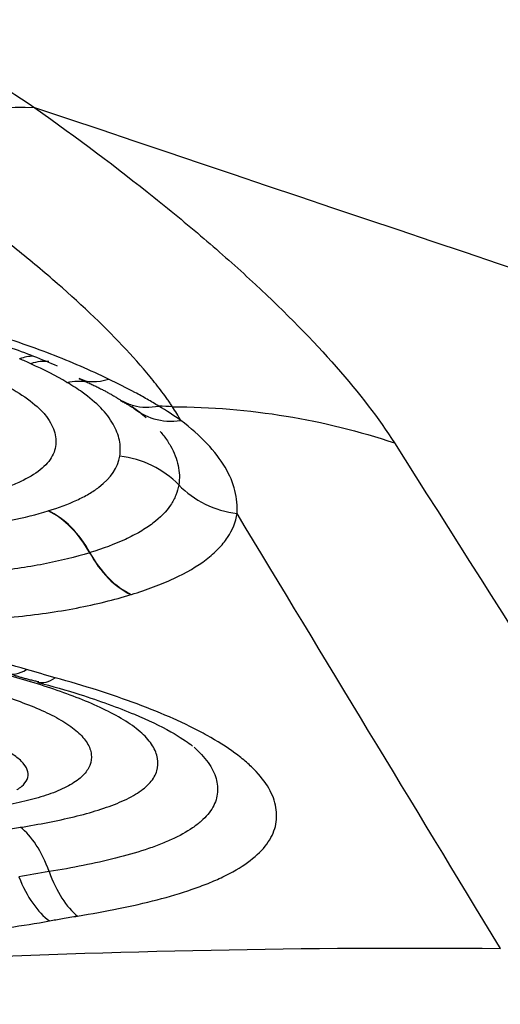
# Model space of a CAD drawing. Units: millimetres. Extents: x 201 to 309, y 163 to 342.
# Drawn here: x 298 to 298, y 274 to 275 of the extents above; entities that cross this region are included whole.
import ezdxf

# ---------------------------------------------------------------- set-up
doc = ezdxf.new("R2010")
doc.units = ezdxf.units.MM
doc.layers.add('1', color=4, linetype='Continuous')

msp = doc.modelspace()

# ---------------------------------------------------------------- linework, layer by layer
at = {"layer": '1'}
for centre, major_axis, ratio, start_param, end_param in [((297.3382, 273.7849), (-0.4622, -0.653), 0.528289, 3.466511, 3.81755), ((297.6515, 274.1148), (0.0415, 0.091), 0.603036, 0.199971, 0.498889), ((297.7568, 274.2812), (0.0423, 0.0906), 0.578138, 3.122611, 3.651309), ((297.8343, 274.2376), (0.0581, 0.0814), 0.761934, 3.044268, 3.762643), ((297.7474, 274.0155), (0.0988, -0.0153), 0.924207, 0.885664, 1.611626), ((297.8943, 274.1376), (0.0986, -0.0165), 0.925667, 4.038835, 4.758311), ((297.6713, 273.9567), (0.0296, -0.0955), 0.681669, 1.863615, 2.586573), ((297.6714, 273.9568), (0.0298, -0.0955), 0.683538, 1.862129, 2.585096), ((297.7789, 274.0505), (-0.029, 0.0957), 0.680755, 1.867442, 2.589949), ((297.7793, 274.0506), (-0.0292, 0.0956), 0.682624, 1.866008, 2.588506), ((297.6654, 273.9699), (-0.0283, -0.0959), 0.422121, 6.248232, 6.727098), ((297.6964, 273.9611), (-0.0267, -0.0964), 0.391115, 6.268223, 6.719154), ((297.6442, 273.6171), (-0.016, 0.0987), 0.472356, 5.09642, 5.818905), ((297.6883, 273.6998), (-0.0181, 0.0984), 0.501446, 1.944633, 2.667585), ((297.7187, 273.705), (-0.0159, 0.0987), 0.472023, 1.955328, 2.678308)]:
    msp.add_ellipse(centre, major_axis=major_axis, ratio=ratio, start_param=start_param, end_param=end_param, dxfattribs=at)
for points, degree in [([(297.0332, 275.1802), (298.0189, 274.7489), (299.0046, 274.3176), (299.9903, 273.8863)], 3), ([(297.5494, 274.5588), (297.5888, 274.5326), (297.6277, 274.5069), (297.6661, 274.4817)], 3), ([(299.9452, 273.7152), (299.1855, 273.9707), (298.4258, 274.2262), (297.6661, 274.4817)], 3), ([(297.6645, 274.2147), (297.6598, 274.2146), (297.6549, 274.2137), (297.6498, 274.2119)], 3), ([(297.6618, 274.2066), (297.6579, 274.2084), (297.6539, 274.2102), (297.6498, 274.2119)], 3), ([(297.7007, 274.1866), (297.6889, 274.1936), (297.6758, 274.2002), (297.6618, 274.2066)], 3), ([(297.7007, 274.1866), (297.7083, 274.1881), (297.7157, 274.1884), (297.7227, 274.1873)], 3), ([(297.717, 274.176), (297.7119, 274.1796), (297.7065, 274.1831), (297.7007, 274.1866)], 3), ([(297.7133, 274.1909), (297.7446, 274.1771), (297.7606, 274.166)], 2), ([(297.7137, 274.1905), (297.7144, 274.1902)], 1), ([(297.7579, 274.1673), (297.7705, 274.1607), (297.7772, 274.1554)], 2), ([(297.7705, 274.1609), (297.7761, 274.1569), (297.7813, 274.1528), (297.786, 274.1487)], 3), ([(297.8231, 274.1457), (297.8158, 274.1509), (297.8078, 274.1561), (297.7993, 274.1612)], 3), ([(297.8142, 274.1605), (297.8093, 274.1607), (297.8044, 274.1609), (297.7995, 274.1612)], 3), ([(297.8231, 274.1457), (297.8202, 274.1506), (297.8172, 274.1555), (297.8142, 274.1605)], 3), ([(297.8142, 274.1605), (297.8967, 274.16), (297.9776, 274.1469), (298.0528, 274.1216)], 3), ([(298.0528, 274.1216), (298.176, 273.9275), (298.2993, 273.7334), (298.4218, 273.5395)], 3), ([(297.6805, 274.0485), (297.6805, 274.0485), (297.6805, 274.0486), (297.6806, 274.0486)], 3), ([(298.1667, 273.5786), (298.0723, 273.7342), (297.9778, 273.8899), (297.8836, 274.0457)], 3), ([(297.7253, 274.0037), (297.7252, 274.0036), (297.7252, 274.0036), (297.7251, 274.0036)], 3), ([(297.7695, 273.9586), (297.7696, 273.9586), (297.7697, 273.9587), (297.7699, 273.9587)], 3), ([(297.6881, 273.8693), (297.6777, 273.8722), (297.6674, 273.8752), (297.6572, 273.8782)], 3), ([(297.6375, 273.8743), (297.6528, 273.8689), (297.6703, 273.8651)], 2), ([(297.6161, 273.7027), (297.6275, 273.7048), (297.6391, 273.7068), (297.6508, 273.7087)], 3), ([(297.6815, 273.661), (297.6705, 273.6593), (297.6597, 273.6574), (297.649, 273.6554)], 3), ([(296.9305, 273.5185), (297.3389, 273.5623), (297.7509, 273.582), (298.1667, 273.5786)], 3)]:
    msp.add_open_spline(points, degree=degree, dxfattribs=at)
for points, knots in [([(297.6661, 274.4817), (297.712, 274.4491), (297.7547, 274.4171), (297.814, 274.3696), (297.833, 274.3539), (297.8603, 274.3305), (297.8692, 274.3227), (297.8865, 274.3073), (297.895, 274.2995), (297.9362, 274.2613), (297.9652, 274.2317), (298.0152, 274.1749), (298.0362, 274.1476), (298.0528, 274.1216)], [0, 0, 0, 0, 0.25, 0.25, 0.375, 0.375, 0.4375, 0.4375, 0.5, 0.5, 0.75, 0.75, 1, 1, 1, 1]), ([(297.8142, 274.1605), (297.8133, 274.1618), (297.8124, 274.1631), (297.8106, 274.1657), (297.8078, 274.1697), (297.8009, 274.1791), (297.7859, 274.1981), (297.771, 274.2149), (297.7386, 274.2491), (297.7136, 274.2727), (297.6782, 274.3033), (297.6709, 274.3094), (297.656, 274.3217), (297.6331, 274.3403), (297.6088, 274.3589), (297.5582, 274.3964), (297.5219, 274.4216), (297.483, 274.4471)], [0, 0, 0, 0, 0.015625, 0.015625, 0.03125, 0.0625, 0.125, 0.25, 0.25, 0.5, 0.5, 0.5625, 0.5625, 0.625, 0.75, 0.75, 1, 1, 1, 1]), ([(297.7454, 274.1902), (297.7259, 274.1995), (297.7053, 274.2085), (297.6723, 274.2212), (297.6609, 274.2253), (297.6375, 274.2333), (297.6256, 274.237), (297.5893, 274.2477), (297.5643, 274.254), (297.5129, 274.2648), (297.4862, 274.2693), (297.4467, 274.2744), (297.4336, 274.2759), (297.4074, 274.2784), (297.3814, 274.2804), (297.3556, 274.2814), (297.3299, 274.2818), (297.3171, 274.2817), (297.2791, 274.2803), (297.255, 274.2781), (297.2209, 274.2724), (297.2099, 274.2702), (297.1885, 274.2649), (297.1782, 274.2619), (297.1684, 274.2586)], [0, 0, 0, 0, 0.125, 0.125, 0.1875, 0.1875, 0.25, 0.25, 0.375, 0.375, 0.5, 0.5, 0.5625, 0.5625, 0.625, 0.6875, 0.6875, 0.75, 0.75, 0.875, 0.875, 0.9375, 0.9375, 1, 1, 1, 1]), ([(297.2177, 274.2522), (297.2256, 274.2548), (297.2339, 274.2572), (297.2512, 274.2614), (297.2603, 274.2632), (297.288, 274.2678), (297.3075, 274.2697), (297.3381, 274.2711), (297.3485, 274.2713), (297.3694, 274.2712), (297.38, 274.2709), (297.4116, 274.2695), (297.4329, 274.2678), (297.4652, 274.2642), (297.4759, 274.2628), (297.4972, 274.2597), (297.5078, 274.258), (297.5392, 274.2522), (297.5598, 274.2476), (297.5902, 274.2397), (297.6001, 274.2368), (297.6194, 274.231), (297.6288, 274.2279), (297.6563, 274.2183), (297.6736, 274.2115), (297.6901, 274.2043)], [0, 0, 0, 0, 0.0625, 0.0625, 0.125, 0.125, 0.25, 0.25, 0.3125, 0.3125, 0.375, 0.375, 0.5, 0.5, 0.5625, 0.5625, 0.625, 0.625, 0.75, 0.75, 0.8125, 0.8125, 0.875, 0.875, 1, 1, 1, 1]), ([(297.6166, 274.1922), (297.6273, 274.1873), (297.6373, 274.1822), (297.6547, 274.1717), (297.6623, 274.1662), (297.6717, 274.1577), (297.6745, 274.1548), (297.6793, 274.1491), (297.6834, 274.1433), (297.686, 274.1376), (297.6879, 274.1318), (297.6884, 274.1289), (297.6892, 274.1204), (297.6883, 274.1149), (297.6847, 274.1069), (297.683, 274.1042), (297.6791, 274.0992), (297.6767, 274.0967), (297.6686, 274.0896), (297.6617, 274.0853), (297.6494, 274.0793), (297.645, 274.0774), (297.6357, 274.0738), (297.6308, 274.0722), (297.6206, 274.069), (297.6152, 274.0676), (297.604, 274.0648), (297.5981, 274.0636), (297.58, 274.0603), (297.5609, 274.0578), (297.5404, 274.0566), (297.529, 274.0561), (297.5246, 274.056), (297.5202, 274.056)], [0, 0, 0, 0, 0.092503, 0.092503, 0.185005, 0.185005, 0.231257, 0.231257, 0.277508, 0.323759, 0.323759, 0.37001, 0.37001, 0.462513, 0.462513, 0.508764, 0.508764, 0.555016, 0.555016, 0.647518, 0.647518, 0.69377, 0.69377, 0.740021, 0.740021, 0.786272, 0.786272, 0.832523, 0.832523, 0.925026, 0.971277, 0.971277, 1, 1, 1, 1]), ([(297.7993, 274.1612), (297.7953, 274.1636), (297.7911, 274.1661), (297.7826, 274.171), (297.7782, 274.1734), (297.7647, 274.1807), (297.7552, 274.1854), (297.7454, 274.1902)], [0, 0, 0, 0, 0.25, 0.25, 0.5, 0.5, 1, 1, 1, 1]), ([(297.7575, 274.1074), (297.7584, 274.113), (297.7582, 274.1187), (297.7564, 274.1273), (297.7556, 274.1302), (297.7533, 274.136), (297.7519, 274.1389), (297.7436, 274.1535), (297.7327, 274.1649), (297.717, 274.176)], [0, 0, 0, 0, 0.25, 0.25, 0.375, 0.375, 0.5, 0.5, 1, 1, 1, 1]), ([(297.7599, 274.1668), (297.7638, 274.1646), (297.768, 274.1629), (297.7808, 274.1595), (297.7899, 274.1594), (297.7993, 274.1612)], [0, 0, 0, 0, 0.34691, 0.34691, 1, 1, 1, 1]), ([(297.8836, 274.0457), (297.8842, 274.0538), (297.8834, 274.062), (297.8792, 274.0786), (297.8757, 274.087), (297.8606, 274.1124), (297.8448, 274.1293), (297.8231, 274.1457)], [0, 0, 0, 0, 0.25, 0.25, 0.5, 0.5, 1, 1, 1, 1]), ([(297.8008, 274.134), (297.8022, 274.1324), (297.8035, 274.1308), (297.8075, 274.1256), (297.8099, 274.122), (297.8161, 274.1113), (297.8188, 274.1043), (297.8217, 274.0903), (297.822, 274.0834), (297.8209, 274.0766)], [0, 0, 0, 0, 0.081683, 0.081683, 0.265347, 0.265347, 0.632673, 0.632673, 1, 1, 1, 1]), ([(297.6806, 274.0486), (297.6918, 274.0521), (297.7072, 274.0578), (297.7201, 274.0644), (297.7281, 274.0691), (297.7318, 274.0715), (297.7483, 274.0841), (297.7555, 274.0952), (297.7575, 274.1074)], [0, 0, 0, 0, 0.25, 0.375, 0.375, 0.5, 0.5, 1, 1, 1, 1]), ([(297.8209, 274.0766), (297.8203, 274.0728), (297.8192, 274.0691), (297.8163, 274.0618), (297.8144, 274.0583), (297.8075, 274.0479), (297.8011, 274.0414), (297.7889, 274.0321), (297.7843, 274.0291), (297.7744, 274.0233), (297.7691, 274.0206), (297.7521, 274.0127), (297.7393, 274.008), (297.7253, 274.0037)], [0, 0, 0, 0, 0.125, 0.125, 0.25, 0.25, 0.5, 0.5, 0.625, 0.625, 0.75, 0.75, 1, 1, 1, 1]), ([(297.2911, 274.0658), (297.2981, 274.0631), (297.3055, 274.0605), (297.3206, 274.0558), (297.3284, 274.0535), (297.3523, 274.0474), (297.369, 274.0439), (297.4037, 274.0381), (297.4212, 274.0358), (297.4475, 274.0331), (297.4563, 274.0323), (297.474, 274.031), (297.4828, 274.0304), (297.5005, 274.0295), (297.5094, 274.0292), (297.527, 274.0289), (297.553, 274.0289), (297.5781, 274.0302), (297.6025, 274.0326), (297.6104, 274.0336), (297.6257, 274.0358), (297.6331, 274.0371), (297.6545, 274.0413), (297.6679, 274.0447), (297.6805, 274.0485)], [0, 0, 0, 0, 0.0625, 0.0625, 0.125, 0.125, 0.25, 0.25, 0.375, 0.375, 0.4375, 0.4375, 0.5, 0.5, 0.5625, 0.5625, 0.625, 0.75, 0.75, 0.8125, 0.8125, 0.875, 0.875, 1, 1, 1, 1]), ([(297.7699, 273.9587), (297.7782, 273.9613), (297.7862, 273.964), (297.8015, 273.9697), (297.8087, 273.9728), (297.8291, 273.9822), (297.8407, 273.989), (297.8552, 274), (297.8596, 274.0038), (297.8672, 274.0117), (297.8706, 274.0158), (297.8788, 274.0282), (297.8822, 274.0368), (297.8836, 274.0457)], [0, 0, 0, 0, 0.125, 0.125, 0.25, 0.25, 0.5, 0.5, 0.625, 0.625, 0.75, 0.75, 1, 1, 1, 1]), ([(297.7251, 274.0036), (297.7097, 273.9989), (297.6932, 273.9948), (297.6665, 273.9896), (297.6572, 273.9881), (297.6384, 273.9854), (297.6192, 273.983), (297.5991, 273.9815), (297.5785, 273.9803), (297.568, 273.98), (297.5361, 273.9794), (297.5147, 273.9798), (297.4823, 273.9813), (297.4715, 273.982), (297.4497, 273.9837), (297.4388, 273.9846), (297.4062, 273.988), (297.3849, 273.9908), (297.3534, 273.9962), (297.3429, 273.9982), (297.3225, 274.0025), (297.3125, 274.0049), (297.2834, 274.0125), (297.2651, 274.0182), (297.2479, 274.0247)], [0, 0, 0, 0, 0.125, 0.125, 0.1875, 0.1875, 0.25, 0.3125, 0.3125, 0.375, 0.375, 0.5, 0.5, 0.5625, 0.5625, 0.625, 0.625, 0.75, 0.75, 0.8125, 0.8125, 0.875, 0.875, 1, 1, 1, 1]), ([(297.2055, 273.9838), (297.2156, 273.98), (297.2262, 273.9763), (297.248, 273.9694), (297.2592, 273.9662), (297.2936, 273.9572), (297.3176, 273.9521), (297.3551, 273.9456), (297.3677, 273.9437), (297.393, 273.9403), (297.4183, 273.9373), (297.4438, 273.935), (297.4694, 273.9331), (297.4822, 273.9323), (297.5207, 273.9304), (297.5466, 273.93), (297.5965, 273.931), (297.6207, 273.9324), (297.6557, 273.9358), (297.6672, 273.9372), (297.6896, 273.9404), (297.7221, 273.9458), (297.7513, 273.9531), (297.7695, 273.9586)], [0, 0, 0, 0, 0.0625, 0.0625, 0.125, 0.125, 0.25, 0.25, 0.3125, 0.3125, 0.375, 0.4375, 0.4375, 0.5, 0.5, 0.625, 0.625, 0.75, 0.75, 0.8125, 0.8125, 0.875, 1, 1, 1, 1]), ([(297.6572, 273.8782), (297.6419, 273.8827), (297.6262, 273.887), (297.5944, 273.8949), (297.5782, 273.8986), (297.5291, 273.9089), (297.4955, 273.9147), (297.444, 273.922), (297.4267, 273.9242), (297.392, 273.9282), (297.3747, 273.93), (297.3225, 273.9347), (297.2877, 273.9371), (297.2177, 273.9404), (297.1829, 273.9414), (297.1139, 273.9416), (297.0797, 273.9409), (297.0289, 273.9383), (297.0121, 273.9372), (296.9786, 273.9344), (296.962, 273.9328), (296.9131, 273.927), (296.8815, 273.9221), (296.8509, 273.916)], [0, 0, 0, 0, 0.0625, 0.0625, 0.125, 0.125, 0.25, 0.25, 0.3125, 0.3125, 0.375, 0.375, 0.5, 0.5, 0.625, 0.625, 0.75, 0.75, 0.8125, 0.8125, 0.875, 0.875, 1, 1, 1, 1]), ([(297.5737, 273.8654), (297.5925, 273.8611), (297.6109, 273.8563), (297.6368, 273.8483), (297.6452, 273.8455), (297.6613, 273.8395), (297.6691, 273.8364), (297.6836, 273.8297), (297.6903, 273.8262), (297.7023, 273.8189), (297.7076, 273.8151), (297.7164, 273.8073), (297.7198, 273.8033), (297.7236, 273.7972), (297.7246, 273.7951), (297.7261, 273.7911), (297.7266, 273.789), (297.7273, 273.783), (297.7268, 273.7791), (297.7237, 273.7713), (297.7199, 273.7658), (297.7139, 273.7607), (297.7094, 273.7574), (297.7069, 273.7558), (297.6989, 273.7512), (297.6928, 273.7484), (297.6793, 273.7433), (297.6719, 273.7409), (297.6563, 273.7367), (297.6482, 273.7349), (297.623, 273.7298), (297.6052, 273.7271), (297.5866, 273.7249)], [0, 0, 0, 0, 0.125, 0.125, 0.1875, 0.1875, 0.25, 0.25, 0.3125, 0.3125, 0.375, 0.375, 0.4375, 0.4375, 0.46875, 0.46875, 0.5, 0.5, 0.5625, 0.5625, 0.625, 0.65625, 0.65625, 0.6875, 0.6875, 0.75, 0.75, 0.8125, 0.8125, 0.875, 0.875, 1, 1, 1, 1]), ([(297.6508, 273.7087), (297.6708, 273.7119), (297.6901, 273.7156), (297.7173, 273.7222), (297.726, 273.7246), (297.7424, 273.7297), (297.7501, 273.7325), (297.7643, 273.7385), (297.7709, 273.7419), (297.782, 273.7489), (297.7865, 273.7527), (297.7918, 273.7587), (297.7933, 273.7608), (297.7958, 273.765), (297.7967, 273.7672), (297.7986, 273.7737), (297.7988, 273.7781), (297.7976, 273.7849), (297.797, 273.7872), (297.7952, 273.7918), (297.7941, 273.794), (297.7899, 273.8008), (297.786, 273.8053), (297.7787, 273.8119), (297.776, 273.8141), (297.7703, 273.8184), (297.7672, 273.8205), (297.7573, 273.8267), (297.7501, 273.8307), (297.7344, 273.8384), (297.726, 273.8421), (297.7086, 273.8491), (297.6995, 273.8525), (297.6716, 273.8621), (297.652, 273.868), (297.6317, 273.8736)], [0, 0, 0, 0, 0.125, 0.125, 0.1875, 0.1875, 0.25, 0.25, 0.3125, 0.3125, 0.375, 0.375, 0.40625, 0.40625, 0.4375, 0.4375, 0.5, 0.5, 0.53125, 0.53125, 0.5625, 0.5625, 0.625, 0.625, 0.65625, 0.65625, 0.6875, 0.6875, 0.75, 0.75, 0.8125, 0.8125, 0.875, 0.875, 1, 1, 1, 1]), ([(297.7121, 273.6133), (297.7424, 273.6182), (297.7711, 273.6239), (297.8107, 273.6342), (297.8233, 273.6379), (297.8411, 273.6441), (297.8469, 273.6462), (297.858, 273.6507), (297.8739, 273.6576), (297.8872, 273.6653), (297.9025, 273.6763), (297.9089, 273.6822), (297.9187, 273.6944), (297.9221, 273.7007), (297.9261, 273.7137), (297.9266, 273.7205), (297.9254, 273.7307), (297.9246, 273.7342), (297.9224, 273.7411), (297.9209, 273.7445), (297.9155, 273.7549), (297.9105, 273.7617), (297.901, 273.7718), (297.8975, 273.7752), (297.8898, 273.7819), (297.8856, 273.7852), (297.8723, 273.795), (297.8623, 273.8013), (297.8458, 273.8104), (297.8401, 273.8134), (297.8282, 273.8193), (297.822, 273.8222), (297.803, 273.8307), (297.7898, 273.836), (297.7485, 273.8514), (297.719, 273.8607), (297.6881, 273.8693)], [0, 0, 0, 0, 0.125, 0.125, 0.1875, 0.1875, 0.21875, 0.21875, 0.25, 0.3125, 0.3125, 0.375, 0.375, 0.4375, 0.4375, 0.5, 0.5, 0.53125, 0.53125, 0.5625, 0.5625, 0.625, 0.625, 0.65625, 0.65625, 0.6875, 0.6875, 0.75, 0.75, 0.78125, 0.78125, 0.8125, 0.8125, 0.875, 0.875, 1, 1, 1, 1]), ([(297.669, 273.8644), (297.6848, 273.8603), (297.7218, 273.8497), (297.7721, 273.8313), (297.8117, 273.8128), (297.8327, 273.7986), (297.8353, 273.7962), (297.8356, 273.7958)], [0, 0, 0, 0, 0.203758, 0.496948, 0.741599, 0.942937, 1, 1, 1, 1]), ([(297.6468, 273.749), (297.6469, 273.7491), (297.6471, 273.7492), (297.649, 273.7504), (297.6506, 273.7515), (297.6548, 273.755), (297.6567, 273.7575), (297.6589, 273.7628), (297.6591, 273.7656), (297.658, 273.7711), (297.6566, 273.7739), (297.6522, 273.7794), (297.6492, 273.7821), (297.642, 273.7873), (297.6377, 273.7898), (297.6283, 273.7945), (297.6233, 273.7967), (297.6072, 273.8031), (297.5956, 273.8069), (297.5714, 273.8139), (297.5589, 273.8171), (297.5461, 273.82)], [0, 0, 0, 0, 0.004435, 0.004435, 0.051843, 0.051843, 0.146659, 0.146659, 0.241474, 0.241474, 0.33629, 0.33629, 0.431106, 0.431106, 0.525921, 0.525921, 0.620737, 0.620737, 0.810369, 0.810369, 1, 1, 1, 1]), ([(297.8373, 273.7946), (297.8394, 273.7927), (297.8444, 273.7881), (297.8486, 273.7834), (297.853, 273.7777), (297.8549, 273.7748), (297.8596, 273.7662), (297.8616, 273.7605), (297.8627, 273.752), (297.8628, 273.7492), (297.8623, 273.7436), (297.8618, 273.7409), (297.8593, 273.7327), (297.8549, 273.7249), (297.8476, 273.7175), (297.8422, 273.7127), (297.8391, 273.7103), (297.8292, 273.7035), (297.8177, 273.6972), (297.8042, 273.6916), (297.7947, 273.688), (297.7898, 273.6862), (297.7746, 273.6812), (297.7639, 273.6782), (297.7306, 273.6698), (297.7066, 273.6651), (297.6815, 273.661)], [0, 0, 0, 0, 0.032717, 0.081082, 0.081082, 0.129446, 0.129446, 0.226174, 0.226174, 0.274538, 0.274538, 0.322902, 0.322902, 0.41963, 0.467995, 0.467995, 0.516359, 0.516359, 0.613087, 0.661451, 0.661451, 0.709815, 0.709815, 0.806543, 0.806543, 1, 1, 1, 1]), ([(296.9095, 273.6378), (296.9389, 273.6302), (296.9694, 273.6238), (297.0167, 273.6154), (297.0328, 273.6128), (297.0651, 273.6082), (297.0814, 273.6061), (297.1303, 273.6004), (297.1633, 273.5974), (297.2296, 273.5927), (297.2631, 273.591), (297.3303, 273.5885), (297.3637, 273.5878), (297.4137, 273.5876), (297.4303, 273.5876), (297.4634, 273.5882), (297.4799, 273.5886), (297.5291, 273.5906), (297.5611, 273.5927), (297.6231, 273.5988), (297.6531, 273.6028), (297.6819, 273.6081)], [0, 0, 0, 0, 0.125, 0.125, 0.1875, 0.1875, 0.25, 0.25, 0.375, 0.375, 0.5, 0.5, 0.625, 0.625, 0.6875, 0.6875, 0.75, 0.75, 0.875, 0.875, 1, 1, 1, 1]), ([(297.6819, 273.6081), (297.6865, 273.609), (297.6911, 273.6098), (297.7012, 273.6116), (297.7066, 273.6125), (297.7121, 273.6133)], [0, 0, 0, 0, 0.462866, 0.462866, 1, 1, 1, 1])]:
    msp.add_open_spline(points, degree=3, knots=knots, dxfattribs=at)

doc.saveas('drawing.dxf')
